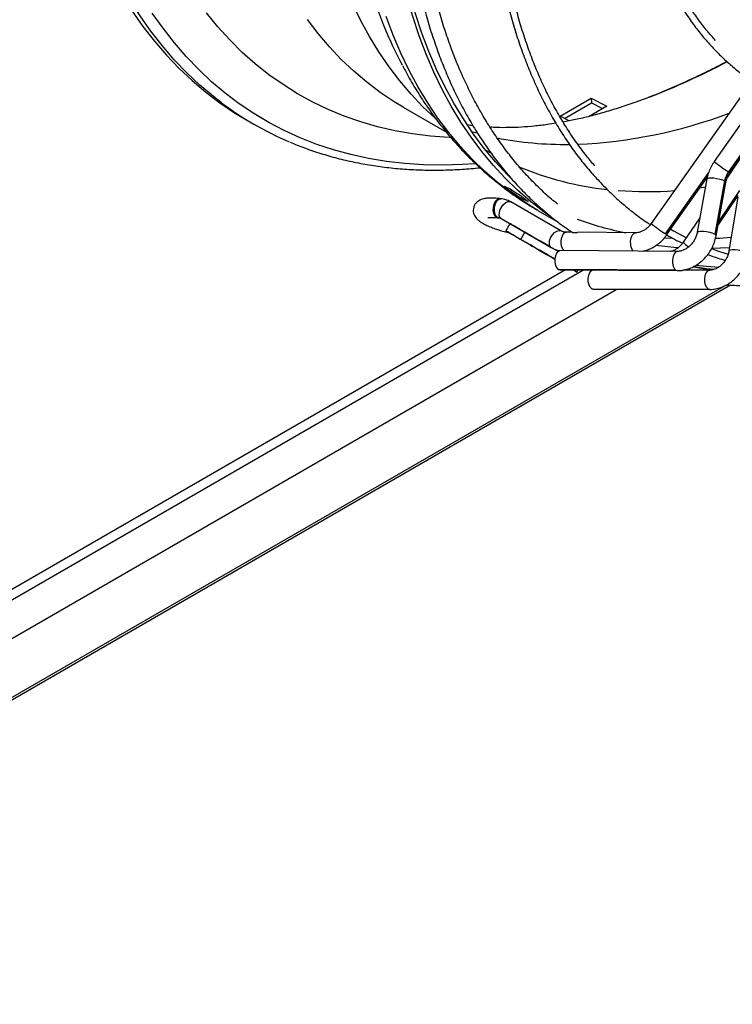
# Model space of a CAD drawing. Units: millimetres. Extents: x 5 to 414, y 3 to 291.
# Drawn here: x 358 to 367, y 138 to 150 of the extents above; entities that cross this region are included whole.
import ezdxf

# ---------------------------------------------------------------- set-up
doc = ezdxf.new("R2010")
doc.units = ezdxf.units.MM

msp = doc.modelspace()

# ---------------------------------------------------------------- linework, layer by layer
at = {"color": 7, "linetype": 'Continuous', "lineweight": 25}
for p, q in [((369.261, 152.395), (365.573, 147.175)), ((364.467, 148.476), (364.844, 148.694)), ((364.844, 148.694), (365.033, 148.597)), ((364.844, 148.694), (364.847, 148.638)), ((362.564, 148.585), (363.089, 148.282)), ((364.52, 148.449), (364.847, 148.638)), ((365.033, 148.597), (364.821, 148.474)), ((364.847, 148.638), (364.983, 148.568)), ((364.576, 148.42), (364.467, 148.476)), ((366.747, 148.505), (366.339, 147.927)), ((360.656, 148.436), (360.752, 148.38)), ((363.411, 148.361), (363.341, 148.371)), ((366.918, 148.38), (366.51, 147.802)), ((366.529, 147.793), (366.937, 148.371)), ((363.579, 148.057), (363.569, 148.064)), ((366.699, 148.034), (366.498, 147.737)), ((365.764, 147.04), (366.253, 147.732)), ((366.249, 147.715), (366.131, 147.068)), ((366.463, 147.692), (366.346, 147.045)), ((366.361, 147.026), (366.478, 147.673)), ((363.879, 147.583), (363.867, 147.565)), ((364.022, 147.487), (364.013, 147.473)), ((366.384, 147.154), (366.628, 147.514)), ((366.625, 147.496), (366.517, 146.843)), ((363.747, 147.476), (363.733, 147.477)), ((364.478, 147.085), (363.87, 147.436)), ((363.693, 147.251), (363.707, 147.249)), ((363.709, 147.245), (363.723, 147.244)), ((364.199, 147.334), (364.444, 147.192)), ((366.163, 147.244), (365.962, 146.948)), ((363.753, 147.235), (364.361, 146.884)), ((363.859, 147.173), (363.809, 147.087)), ((363.992, 146.981), (364.042, 147.068)), ((364.615, 147.068), (364.542, 147.069)), ((365.385, 147.063), (364.677, 147.068)), ((364.201, 146.86), (364.117, 146.909)), ((364.282, 146.813), (364.366, 146.765)), ((365.892, 146.837), (364.466, 146.846)), ((364.534, 146.613), (355.816, 141.58)), ((364.446, 146.619), (364.464, 146.613)), ((365.872, 146.609), (364.446, 146.619)), ((364.464, 146.613), (365.89, 146.603)), ((364.675, 146.587), (364.689, 146.612)), ((366.285, 146.609), (365.959, 146.61)), ((351.42, 137.705), (366.534, 146.43)), ((353.28, 139.524), (365.155, 146.379)), ((364.853, 146.384), (366.267, 146.38)), ((364.87, 146.379), (364.853, 146.384)), ((364.87, 146.379), (366.284, 146.376))]:
    msp.add_line(p, q, dxfattribs=at)
at = {"color": 8, "linetype": 'Continuous', "lineweight": 25}
for p, q in [((363.622, 148.033), (363.579, 148.057)), ((365.745, 147.05), (366.271, 147.795)), ((366.23, 147.614), (366.163, 147.604)), ((366.646, 147.577), (366.394, 147.205)), ((363.722, 147.244), (363.708, 147.249)), ((364.117, 146.909), (364.117, 146.909)), ((365.831, 146.993), (365.734, 146.999)), ((364.201, 146.86), (364.201, 146.86)), ((352.879, 139.763), (364.742, 146.611)), ((365.872, 146.609), (365.89, 146.603)), ((366.484, 146.429), (352.948, 138.615)), ((366.284, 146.376), (366.267, 146.38))]:
    msp.add_line(p, q, dxfattribs=at)
at = {"color": 8, "linetype": 'Continuous', "lineweight": 25, "flags": 128}
for points in [[(360.354, 148.644), (360.264, 148.714), (360.098, 148.853), (359.939, 149.003), (359.787, 149.162), (359.642, 149.33), (359.503, 149.508), (359.372, 149.695), (359.248, 149.89), (359.132, 150.095), (359.023, 150.308), (358.921, 150.529), (358.827, 150.758), (358.742, 150.995), (358.664, 151.239), (358.594, 151.491), (358.532, 151.75), (358.478, 152.015), (358.432, 152.288), (358.395, 152.566), (358.366, 152.851), (358.345, 153.141), (358.333, 153.436), (358.328, 153.737)], [(362.952, 148.451), (362.804, 148.592), (362.66, 148.744), (362.523, 148.906), (362.392, 149.076), (362.269, 149.256), (362.154, 149.445), (362.046, 149.642), (361.945, 149.847), (361.852, 150.061), (361.766, 150.282), (361.689, 150.512), (361.619, 150.748), (361.558, 150.992), (361.504, 151.242), (361.459, 151.5), (361.422, 151.763), (361.393, 152.033), (361.372, 152.308), (361.359, 152.589), (361.355, 152.874)], [(362.395, 149.421), (362.33, 149.576), (362.245, 149.801), (362.167, 150.033), (362.097, 150.272), (362.036, 150.519), (361.982, 150.772), (361.937, 151.032), (361.9, 151.299), (361.871, 151.571), (361.85, 151.849), (361.838, 152.133), (361.834, 152.421)], [(363.439, 147.899), (363.278, 147.889), (363.044, 147.883), (362.812, 147.887), (362.585, 147.902), (362.362, 147.927), (362.143, 147.963), (361.929, 148.01), (361.719, 148.067), (361.515, 148.135), (361.316, 148.213), (361.122, 148.301), (360.933, 148.4), (360.751, 148.508), (360.574, 148.627), (360.404, 148.756), (360.24, 148.894), (360.083, 149.042), (359.932, 149.2), (359.788, 149.367), (359.65, 149.543), (359.52, 149.728)], [(363.136, 148.219), (363.12, 148.219), (362.897, 148.236), (362.678, 148.263), (362.464, 148.3), (362.254, 148.349), (362.049, 148.408), (361.849, 148.477), (361.655, 148.557), (361.466, 148.647), (361.283, 148.748), (361.106, 148.859), (360.935, 148.98), (360.77, 149.111), (360.612, 149.251), (360.46, 149.402), (360.315, 149.561), (360.177, 149.731)], [(362.564, 148.585), (362.454, 148.651), (362.284, 148.765), (362.121, 148.888), (361.964, 149.021), (361.813, 149.164), (361.669, 149.316), (361.532, 149.478), (361.402, 149.648)], [(364.199, 147.334), (364.044, 147.428), (363.873, 147.546), (363.709, 147.673), (363.551, 147.81), (363.399, 147.957), (363.254, 148.113), (363.117, 148.279), (362.986, 148.453), (362.862, 148.637), (362.746, 148.83), (362.637, 149.031), (362.536, 149.241), (362.443, 149.458), (362.357, 149.684)], [(363.463, 148.269), (363.41, 148.283), (363.399, 148.287)], [(366.249, 147.715), (366.254, 147.722), (366.271, 147.727), (366.298, 147.729), (366.332, 147.728), (366.37, 147.722), (366.407, 147.714), (366.439, 147.703), (366.463, 147.692)], [(366.51, 147.802), (366.525, 147.794), (366.529, 147.793)], [(366.463, 147.692), (366.476, 147.681), (366.478, 147.673)], [(363.693, 147.251), (363.676, 147.269), (363.663, 147.297), (363.657, 147.332), (363.658, 147.371), (363.666, 147.408), (363.68, 147.441), (363.699, 147.464), (363.72, 147.476), (363.733, 147.477)], [(363.707, 147.249), (363.689, 147.268), (363.677, 147.298), (363.671, 147.335), (363.673, 147.376), (363.683, 147.414), (363.699, 147.446), (363.719, 147.467), (363.741, 147.476), (363.747, 147.476)], [(363.753, 147.235), (363.737, 147.252), (363.73, 147.277), (363.732, 147.309), (363.742, 147.344), (363.759, 147.378), (363.783, 147.407), (363.809, 147.429), (363.836, 147.44), (363.861, 147.44), (363.87, 147.436)], [(363.709, 147.245), (363.705, 147.246), (363.693, 147.251)], [(364.515, 146.846), (364.504, 146.86), (364.49, 146.889), (364.482, 146.927), (364.482, 146.967), (364.488, 147.006), (364.501, 147.038), (364.519, 147.06), (364.539, 147.068), (364.542, 147.069)], [(365.358, 146.84), (365.346, 146.854), (365.332, 146.884), (365.325, 146.921), (365.324, 146.962), (365.331, 147), (365.344, 147.032), (365.361, 147.054), (365.382, 147.063), (365.384, 147.063)], [(365.764, 147.04), (365.76, 147.041), (365.745, 147.05)], [(366.131, 147.068), (366.133, 147.071), (366.147, 147.079), (366.172, 147.082), (366.207, 147.081), (366.246, 147.076), (366.286, 147.068), (366.32, 147.057), (366.346, 147.045)], [(366.346, 147.045), (366.359, 147.033), (366.361, 147.026)], [(366.544, 147.005), (366.403, 146.995), (366.353, 146.992)], [(365.902, 146.88), (365.846, 146.884), (365.63, 146.907)], [(365.891, 146.837), (365.889, 146.836), (365.869, 146.828), (365.851, 146.806), (365.838, 146.774), (365.831, 146.735), (365.832, 146.695), (365.84, 146.657), (365.854, 146.627), (365.872, 146.609)], [(366.523, 146.879), (366.52, 146.879), (366.307, 146.87)], [(366.731, 146.822), (366.705, 146.833), (366.67, 146.843), (366.63, 146.851), (366.591, 146.855), (366.557, 146.856), (366.532, 146.853), (366.519, 146.846), (366.517, 146.843)], [(366.086, 146.649), (366.229, 146.625), (366.326, 146.612)], [(366.267, 146.38), (366.248, 146.398), (366.233, 146.427), (366.225, 146.464), (366.223, 146.505), (366.229, 146.544), (366.242, 146.576), (366.26, 146.599), (366.28, 146.609), (366.284, 146.609)]]:
    msp.add_lwpolyline(points, dxfattribs=at)
at = {"color": 7, "linetype": 'Continuous', "lineweight": 25, "flags": 128}
for points in [[(364.338, 147.268), (364.274, 147.314), (364.11, 147.441), (363.952, 147.578), (363.8, 147.725), (363.655, 147.881), (363.518, 148.047), (363.387, 148.222), (363.263, 148.406), (363.147, 148.598), (363.038, 148.8), (362.937, 149.009), (362.844, 149.227), (362.758, 149.452), (362.68, 149.686), (362.61, 149.926), (362.548, 150.174), (362.495, 150.429), (362.449, 150.69), (362.412, 150.957), (362.383, 151.231), (362.362, 151.51), (362.349, 151.795), (362.345, 152.085)], [(363.895, 147.7), (363.829, 147.766), (363.685, 147.921), (363.548, 148.086), (363.417, 148.26), (363.294, 148.443), (363.179, 148.635), (363.07, 148.835), (362.97, 149.044), (362.877, 149.26), (362.791, 149.485), (362.714, 149.717), (362.644, 149.957), (362.583, 150.203), (362.529, 150.457), (362.484, 150.717), (362.447, 150.983), (362.418, 151.255), (362.397, 151.533), (362.385, 151.817), (362.381, 152.105)], [(359.276, 149.75), (359.407, 149.564), (359.546, 149.386), (359.691, 149.217), (359.843, 149.058), (360.002, 148.909), (360.168, 148.769), (360.34, 148.639), (360.518, 148.519), (360.656, 148.436)], [(365.552, 148.709), (365.509, 148.692), (365.387, 148.647)], [(364.042, 147.068), (363.989, 147.098), (363.945, 147.124), (363.908, 147.145), (363.882, 147.16), (363.865, 147.17), (363.859, 147.173), (363.859, 147.173)], [(363.992, 146.981), (363.939, 147.011), (363.895, 147.037), (363.858, 147.058), (363.832, 147.074), (363.815, 147.083), (363.809, 147.087), (363.813, 147.084), (363.828, 147.076), (363.853, 147.061), (363.888, 147.041), (363.932, 147.016), (363.983, 146.986), (364.04, 146.953), (364.103, 146.917), (364.168, 146.879), (364.236, 146.84), (364.304, 146.801), (364.37, 146.763), (364.405, 146.743)], [(364.442, 146.837), (364.431, 146.843), (364.365, 146.881), (364.297, 146.92), (364.229, 146.959), (364.163, 146.998), (364.1, 147.034), (364.042, 147.068)], [(364.361, 146.884), (364.345, 146.902), (364.338, 146.93), (364.341, 146.964), (364.353, 147.001), (364.374, 147.036), (364.4, 147.065), (364.429, 147.084), (364.456, 147.091), (364.479, 147.085)], [(365.81, 147.105), (365.843, 147.086), (366, 147.003)], [(364.405, 146.743), (364.381, 146.757), (364.315, 146.795), (364.247, 146.834), (364.179, 146.873), (364.113, 146.911), (364.05, 146.948), (363.992, 146.981)], [(364.117, 146.909), (364.103, 146.917), (364.099, 146.919), (364.108, 146.914), (364.128, 146.902), (364.157, 146.886), (364.191, 146.866), (364.226, 146.846), (364.258, 146.828), (364.282, 146.813)], [(364.366, 146.765), (364.381, 146.757), (364.384, 146.755), (364.375, 146.76), (364.355, 146.771), (364.326, 146.788), (364.293, 146.807), (364.258, 146.828), (364.226, 146.846), (364.201, 146.86)], [(364.466, 146.846), (364.463, 146.846), (364.443, 146.838), (364.425, 146.816), (364.412, 146.784), (364.405, 146.745), (364.406, 146.705), (364.414, 146.667), (364.428, 146.637), (364.446, 146.619)], [(366.306, 146.871), (366.391, 146.84), (366.506, 146.802)], [(366.393, 146.643), (366.247, 146.653), (366.112, 146.666)], [(364.631, 146.612), (364.652, 146.6), (364.668, 146.59), (364.675, 146.587), (364.67, 146.589), (364.655, 146.598), (364.631, 146.612)], [(364.853, 146.384), (364.834, 146.401), (364.819, 146.431), (364.81, 146.468), (364.809, 146.508), (364.815, 146.547), (364.827, 146.58), (364.845, 146.602), (364.858, 146.61)]]:
    msp.add_lwpolyline(points, dxfattribs=at)
at = {"color": 7, "linetype": 'Continuous', "lineweight": 25}
for centre, radius, start, end in [((367.114, 151.497), 5.156, 203.7452, 207.7347), ((362.709, 151.77), 3.914, 233.0103, 247.0383), ((366.738, 147.641), 0.279, 144.6281, 169.466), ((366.144, 150.496), 3.711, 230.6007, 232.1563), ((366.356, 150.373), 3.711, 230.6007, 232.1563), ((363.729, 147.285), 0.0419, 238.4903, 239.9916), ((363.697, 147.135), 0.114, 60.1437, 84.2344), ((363.773, 147.268), 0.0389, 238.3843, 239.9945)]:
    msp.add_arc(centre, radius, start, end, dxfattribs=at)
at = {"color": 8, "linetype": 'Continuous', "lineweight": 25}
for centre, radius, start, end in [((362.361, 156.959), 8.846, 291.1482, 297.8307), ((364.432, 154.015), 5.884, 272.3883, 290.7801), ((364.521, 152.382), 4.248, 258.8537, 270.7739), ((365.438, 151.361), 3.794, 247.1727, 263.9861), ((367.1, 148.793), 1.153, 228.6822, 239.23), ((365.526, 152.164), 4.602, 265.5898, 274.1074), ((365.996, 150.817), 3.824, 249.8021, 258.9937), ((366.357, 148.071), 1.19, 228.8451, 239.0671), ((366.2, 147.168), 0.324, 222.8792, 238.1388)]:
    msp.add_arc(centre, radius, start, end, dxfattribs=at)
at = {"color": 7, "linetype": 'Continuous', "lineweight": 25}
for centre, major_axis, ratio, start_param, end_param in [((369.617, 156.773), (8.525, 7.148), 0.79563, 3.51912, 3.527078), ((370.041, 156.528), (18.302, -11.606), 0.500898, 4.691997, 4.699955), ((369.617, 156.773), (18.302, -11.606), 0.500898, 4.71587, 4.723828), ((370.041, 156.528), (8.525, 7.148), 0.79563, 3.495247, 3.503205)]:
    msp.add_ellipse(centre, major_axis=major_axis, ratio=ratio, start_param=start_param, end_param=end_param, dxfattribs=at)
for points, knots in [([(364.546, 159.049), (364.545, 159.047), (364.49, 158.947), (364.385, 158.745), (364.232, 158.444), (364.085, 158.141), (363.945, 157.837), (363.811, 157.531), (363.682, 157.223), (363.561, 156.915), (363.445, 156.607), (363.337, 156.298), (363.235, 155.989), (363.139, 155.68), (363.051, 155.372), (362.97, 155.065), (362.895, 154.759), (362.828, 154.455), (362.768, 154.153), (362.715, 153.852), (362.67, 153.554), (362.632, 153.259), (362.601, 152.967), (362.578, 152.678), (362.562, 152.392), (362.554, 152.11), (362.553, 151.833), (362.56, 151.559), (362.574, 151.291), (362.596, 151.027), (362.625, 150.768), (362.662, 150.515), (362.706, 150.267), (362.757, 150.025), (362.816, 149.789), (362.882, 149.56), (362.956, 149.337), (363.036, 149.121), (363.123, 148.912), (363.218, 148.71), (363.319, 148.516), (363.427, 148.329), (363.542, 148.151), (363.664, 147.98), (363.791, 147.817), (363.925, 147.663), (364.065, 147.517), (364.212, 147.379), (364.364, 147.251), (364.497, 147.148), (364.582, 147.092), (364.612, 147.072)], [0, 0, 0, 0, 0.000385, 0.021417, 0.04245, 0.063482, 0.084516, 0.105549, 0.126583, 0.147618, 0.168653, 0.18969, 0.210727, 0.231765, 0.252804, 0.273845, 0.294886, 0.315929, 0.336973, 0.358019, 0.379066, 0.400114, 0.421164, 0.442216, 0.463268, 0.484322, 0.505377, 0.526433, 0.547489, 0.568546, 0.589603, 0.610659, 0.631713, 0.652766, 0.673815, 0.694861, 0.715902, 0.736936, 0.757963, 0.778982, 0.79999, 0.820987, 0.841971, 0.862942, 0.8839, 0.904842, 0.925771, 0.946686, 0.967589, 0.988482, 1, 1, 1, 1]), ([(364.437, 147.41), (364.412, 147.43), (364.336, 147.491), (364.217, 147.602), (364.078, 147.742), (363.946, 147.891), (363.82, 148.049), (363.701, 148.214), (363.588, 148.387), (363.481, 148.568), (363.381, 148.757), (363.288, 148.953), (363.201, 149.156), (363.122, 149.366), (363.049, 149.584), (362.984, 149.808), (362.926, 150.038), (362.874, 150.274), (362.831, 150.517), (362.794, 150.765), (362.764, 151.019), (362.742, 151.277), (362.728, 151.541), (362.72, 151.81), (362.72, 152.083), (362.728, 152.361), (362.743, 152.642), (362.765, 152.927), (362.795, 153.215), (362.832, 153.507), (362.876, 153.801), (362.928, 154.098), (362.986, 154.397), (363.052, 154.698), (363.125, 155.001), (363.205, 155.305), (363.292, 155.61), (363.386, 155.916), (363.487, 156.222), (363.594, 156.528), (363.708, 156.834), (363.828, 157.14), (363.955, 157.445), (364.088, 157.749), (364.227, 158.051), (364.372, 158.352), (364.523, 158.651), (364.63, 158.855), (364.688, 158.96), (364.691, 158.966)], [0, 0, 0, 0, 0.011096, 0.033181, 0.055254, 0.077314, 0.099358, 0.121387, 0.143399, 0.165397, 0.18738, 0.209349, 0.231307, 0.253254, 0.275193, 0.297123, 0.319048, 0.340968, 0.362883, 0.384796, 0.406707, 0.428616, 0.450525, 0.472434, 0.494342, 0.516252, 0.538161, 0.560072, 0.581984, 0.603897, 0.625812, 0.647728, 0.669645, 0.691564, 0.713483, 0.735405, 0.757327, 0.779251, 0.801175, 0.823101, 0.845028, 0.866955, 0.888883, 0.910812, 0.932742, 0.954672, 0.976602, 0.998533, 1, 1, 1, 1]), ([(365.495, 158.511), (365.485, 158.494), (365.423, 158.38), (365.313, 158.168), (365.166, 157.875), (365.025, 157.579), (364.89, 157.282), (364.761, 156.983), (364.638, 156.684), (364.522, 156.383), (364.412, 156.083), (364.309, 155.782), (364.213, 155.481), (364.123, 155.181), (364.041, 154.881), (363.965, 154.583), (363.897, 154.286), (363.835, 153.991), (363.781, 153.697), (363.734, 153.407), (363.695, 153.118), (363.663, 152.833), (363.638, 152.551), (363.621, 152.272), (363.611, 151.997), (363.609, 151.726), (363.614, 151.459), (363.626, 151.197), (363.646, 150.94), (363.674, 150.688), (363.709, 150.441), (363.751, 150.2), (363.801, 149.965), (363.858, 149.736), (363.922, 149.513), (363.993, 149.297), (364.072, 149.088), (364.157, 148.886), (364.25, 148.691), (364.349, 148.503), (364.455, 148.323), (364.567, 148.151), (364.686, 147.987), (364.812, 147.831), (364.944, 147.684), (365.081, 147.545), (365.225, 147.414), (365.375, 147.293), (365.488, 147.209), (365.552, 147.168), (365.563, 147.161)], [0, 0, 0, 0, 0.00383, 0.025397, 0.046965, 0.068533, 0.090102, 0.11167, 0.133239, 0.154808, 0.176378, 0.197948, 0.219519, 0.24109, 0.262662, 0.284235, 0.305808, 0.327382, 0.348956, 0.370532, 0.392108, 0.413685, 0.435263, 0.456842, 0.478421, 0.500001, 0.521581, 0.543162, 0.564743, 0.586324, 0.607905, 0.629485, 0.651064, 0.672641, 0.694216, 0.715789, 0.737358, 0.758923, 0.780483, 0.802037, 0.823585, 0.845126, 0.866659, 0.888185, 0.909702, 0.931212, 0.952714, 0.974209, 0.995699, 1, 1, 1, 1]), ([(364.888, 147.874), (364.854, 147.915), (364.777, 148.005), (364.666, 148.155), (364.553, 148.323), (364.447, 148.499), (364.347, 148.682), (364.254, 148.873), (364.168, 149.071), (364.089, 149.276), (364.017, 149.488), (363.952, 149.707), (363.894, 149.932), (363.843, 150.164), (363.8, 150.401), (363.764, 150.644), (363.735, 150.893), (363.713, 151.146), (363.699, 151.405), (363.692, 151.669), (363.693, 151.937), (363.701, 152.209), (363.717, 152.485), (363.74, 152.764), (363.77, 153.047), (363.808, 153.333), (363.853, 153.622), (363.905, 153.913), (363.965, 154.206), (364.031, 154.501), (364.105, 154.798), (364.186, 155.095), (364.273, 155.394), (364.368, 155.693), (364.469, 155.993), (364.577, 156.292), (364.691, 156.592), (364.812, 156.89), (364.939, 157.188), (365.073, 157.484), (365.212, 157.779), (365.357, 158.072), (365.476, 158.302), (365.548, 158.434), (365.568, 158.47)], [0, 0, 0, 0, 0.01969, 0.044028, 0.068358, 0.092679, 0.116991, 0.141295, 0.165591, 0.189882, 0.214167, 0.238447, 0.262723, 0.286997, 0.311268, 0.335537, 0.359805, 0.384072, 0.408339, 0.432606, 0.456873, 0.48114, 0.505407, 0.529675, 0.553944, 0.578213, 0.602483, 0.626754, 0.651026, 0.675299, 0.699572, 0.723846, 0.748121, 0.772397, 0.796673, 0.82095, 0.845227, 0.869505, 0.893783, 0.918062, 0.94234, 0.96662, 0.990899, 1, 1, 1, 1]), ([(366.723, 157.835), (366.701, 157.794), (366.632, 157.667), (366.524, 157.452), (366.397, 157.189), (366.276, 156.924), (366.162, 156.658), (366.054, 156.39), (365.952, 156.122), (365.857, 155.854), (365.768, 155.586), (365.687, 155.318), (365.612, 155.051), (365.544, 154.785), (365.483, 154.521), (365.43, 154.258), (365.384, 153.997), (365.345, 153.739), (365.313, 153.483), (365.289, 153.23), (365.272, 152.981), (365.263, 152.736), (365.261, 152.494), (365.266, 152.257), (365.28, 152.025), (365.3, 151.797), (365.328, 151.575), (365.364, 151.358), (365.406, 151.147), (365.456, 150.942), (365.514, 150.744), (365.578, 150.552), (365.65, 150.367), (365.729, 150.189), (365.814, 150.018), (365.907, 149.855), (366.006, 149.7), (366.111, 149.552), (366.223, 149.413), (366.341, 149.283), (366.465, 149.16), (366.596, 149.047), (366.705, 148.961), (366.773, 148.916), (366.794, 148.902)], [0, 0, 0, 0, 0.011595, 0.036048, 0.060501, 0.084954, 0.109408, 0.133862, 0.158317, 0.182773, 0.207229, 0.231686, 0.256145, 0.280604, 0.305064, 0.329526, 0.353989, 0.378453, 0.402918, 0.427384, 0.451852, 0.476321, 0.500791, 0.525262, 0.549734, 0.574206, 0.598677, 0.623148, 0.647617, 0.672084, 0.696548, 0.721007, 0.745461, 0.769908, 0.794346, 0.818775, 0.843193, 0.867599, 0.891993, 0.916373, 0.940741, 0.965098, 0.989445, 1, 1, 1, 1]), ([(366.354, 149.395), (366.326, 149.426), (366.258, 149.5), (366.16, 149.627), (366.057, 149.773), (365.96, 149.928), (365.871, 150.089), (365.788, 150.259), (365.712, 150.436), (365.643, 150.619), (365.581, 150.81), (365.526, 151.007), (365.478, 151.211), (365.437, 151.42), (365.404, 151.636), (365.378, 151.857), (365.359, 152.083), (365.348, 152.314), (365.344, 152.55), (365.347, 152.79), (365.358, 153.034), (365.377, 153.282), (365.402, 153.533), (365.435, 153.787), (365.476, 154.044), (365.524, 154.303), (365.578, 154.565), (365.64, 154.828), (365.709, 155.093), (365.785, 155.358), (365.868, 155.625), (365.958, 155.891), (366.054, 156.158), (366.157, 156.424), (366.266, 156.69), (366.381, 156.954), (366.503, 157.218), (366.631, 157.479), (366.728, 157.672), (366.785, 157.776), (366.796, 157.795)], [0, 0, 0, 0, 0.019965, 0.047108, 0.074237, 0.101352, 0.128453, 0.155541, 0.182617, 0.209683, 0.236741, 0.263792, 0.290838, 0.317879, 0.344917, 0.371953, 0.398988, 0.426022, 0.453056, 0.48009, 0.507125, 0.53416, 0.561196, 0.588234, 0.615273, 0.642313, 0.669354, 0.696396, 0.72344, 0.750485, 0.777531, 0.804578, 0.831626, 0.858674, 0.885724, 0.912774, 0.939824, 0.966876, 0.993927, 1, 1, 1, 1]), ([(362.556, 149.091), (362.579, 149.048), (362.636, 148.938), (362.737, 148.77), (362.857, 148.586), (362.985, 148.41), (363.118, 148.243), (363.258, 148.084), (363.405, 147.934), (363.557, 147.793), (363.715, 147.661), (363.878, 147.538), (364.039, 147.429), (364.147, 147.365), (364.197, 147.335)], [0, 0, 0, 0, 0.056986, 0.145163, 0.233069, 0.320692, 0.408028, 0.495078, 0.581854, 0.668376, 0.754672, 0.840779, 0.926741, 1, 1, 1, 1]), ([(366.491, 149.14), (366.488, 149.138), (366.408, 149.094), (366.251, 149.016), (366.022, 148.906), (365.795, 148.806), (365.636, 148.74), (365.554, 148.71), (365.546, 148.707)], [0, 0, 0, 0, 0.010252, 0.251618, 0.49293, 0.734222, 0.975521, 1, 1, 1, 1]), ([(365.389, 148.648), (365.388, 148.648), (365.322, 148.623), (365.195, 148.581), (365.01, 148.524), (364.829, 148.475), (364.66, 148.435), (364.554, 148.415), (364.505, 148.406)], [0, 0, 0, 0, 0.004243, 0.207999, 0.411961, 0.616292, 0.82119, 1, 1, 1, 1]), ([(364.417, 148.391), (364.383, 148.385), (364.293, 148.371), (364.153, 148.355), (363.997, 148.342), (363.845, 148.337), (363.719, 148.337), (363.646, 148.341), (363.619, 148.343)], [0, 0, 0, 0, 0.113846, 0.303784, 0.495405, 0.689162, 0.885596, 1, 1, 1, 1]), ([(361.191, 148.162), (361.249, 148.138), (361.371, 148.088), (361.563, 148.024), (361.763, 147.966), (361.968, 147.918), (362.177, 147.879), (362.391, 147.851), (362.608, 147.831), (362.828, 147.822), (363.052, 147.822), (363.275, 147.831), (363.424, 147.845), (363.497, 147.851)], [0, 0, 0, 0, 0.084622, 0.176427, 0.268278, 0.360185, 0.452158, 0.544202, 0.636322, 0.728518, 0.820789, 0.913132, 1, 1, 1, 1]), ([(366.339, 147.927), (366.331, 147.916), (366.31, 147.885), (366.283, 147.831), (366.261, 147.771), (366.252, 147.731), (366.249, 147.715)], [0, 0, 0, 0, 0.1732776, 0.4765578, 0.7806073, 1, 1, 1, 1]), ([(366.478, 147.673), (366.48, 147.68), (366.484, 147.702), (366.498, 147.74), (366.515, 147.772), (366.527, 147.789), (366.529, 147.793)], [0, 0, 0, 0, 0.173147, 0.53903, 0.905047, 1, 1, 1, 1]), ([(363.733, 147.477), (363.723, 147.478), (363.692, 147.481), (363.645, 147.484), (363.591, 147.483), (363.547, 147.477), (363.511, 147.467), (363.482, 147.453), (363.455, 147.433), (363.433, 147.406), (363.418, 147.373), (363.412, 147.336), (363.417, 147.301), (363.428, 147.272), (363.445, 147.246), (363.466, 147.223), (363.494, 147.2), (363.531, 147.177), (363.579, 147.152), (363.633, 147.129), (363.693, 147.107), (363.757, 147.087), (363.811, 147.071), (363.844, 147.063), (363.855, 147.06)], [0, 0, 0, 0, 0.030002, 0.089171, 0.15052, 0.217591, 0.260166, 0.297194, 0.331981, 0.365892, 0.399645, 0.435927, 0.469235, 0.501391, 0.534554, 0.571422, 0.616548, 0.677412, 0.737074, 0.799473, 0.858567, 0.916131, 0.97296, 1, 1, 1, 1]), ([(363.87, 147.436), (363.859, 147.442), (363.831, 147.457), (363.79, 147.47), (363.759, 147.474), (363.747, 147.476)], [0, 0, 0, 0, 0.290359, 0.725189, 1, 1, 1, 1]), ([(363.591, 147.247), (363.591, 147.247), (363.59, 147.246), (363.595, 147.248), (363.607, 147.249), (363.63, 147.25), (363.662, 147.249), (363.69, 147.247), (363.707, 147.246), (363.709, 147.245)], [0, 0, 0, 0, 0.001044, 0.150499, 0.322117, 0.51862, 0.73733, 0.969667, 1, 1, 1, 1]), ([(363.723, 147.244), (363.726, 147.243), (363.738, 147.242), (363.747, 147.237), (363.754, 147.234)], [0, 0, 0, 0, 0.28872, 1, 1, 1, 1]), ([(365.573, 147.175), (365.569, 147.168), (365.555, 147.149), (365.527, 147.121), (365.491, 147.094), (365.453, 147.075), (365.416, 147.064), (365.395, 147.063), (365.385, 147.063)], [0, 0, 0, 0, 0.089072, 0.27526, 0.461217, 0.647029, 0.833736, 1, 1, 1, 1]), ([(364.542, 147.069), (364.537, 147.069), (364.52, 147.069), (364.499, 147.075), (364.484, 147.082), (364.478, 147.085)], [0, 0, 0, 0, 0.2086487, 0.7016345, 1, 1, 1, 1]), ([(364.615, 147.068), (364.615, 147.068), (364.615, 147.068), (364.617, 147.068), (364.62, 147.067), (364.626, 147.066), (364.634, 147.066), (364.643, 147.066), (364.653, 147.067), (364.664, 147.067), (364.672, 147.068), (364.676, 147.067), (364.677, 147.067)], [0, 0, 0, 0, 0.002648, 0.122489, 0.240008, 0.358384, 0.476791, 0.595151, 0.713299, 0.830972, 0.95048, 1, 1, 1, 1]), ([(365.471, 146.839), (365.475, 146.84), (365.501, 146.844), (365.547, 146.862), (365.607, 146.891), (365.663, 146.93), (365.714, 146.977), (365.746, 147.015), (365.762, 147.036), (365.764, 147.04)], [0, 0, 0, 0, 0.0410693, 0.2248992, 0.4105215, 0.5976087, 0.7857744, 0.965619, 1, 1, 1, 1]), ([(365.762, 147.037), (365.794, 147.019), (365.856, 146.982), (365.921, 146.951), (365.953, 146.935)], [0, 0, 0, 0, 0.505861, 1, 1, 1, 1]), ([(365.89, 146.603), (365.903, 146.603), (365.937, 146.604), (365.992, 146.614), (366.054, 146.635), (366.114, 146.665), (366.17, 146.704), (366.222, 146.751), (366.267, 146.805), (366.305, 146.865), (366.335, 146.929), (366.353, 146.984), (366.359, 147.016), (366.361, 147.026)], [0, 0, 0, 0, 0.060191, 0.15732, 0.255091, 0.353815, 0.453318, 0.553395, 0.653875, 0.754649, 0.855665, 0.956888, 1, 1, 1, 1]), ([(366.131, 147.068), (366.13, 147.061), (366.125, 147.039), (366.112, 147.001), (366.089, 146.958), (366.059, 146.919), (366.025, 146.887), (365.988, 146.862), (365.95, 146.845), (365.917, 146.837), (365.899, 146.837), (365.892, 146.837)], [0, 0, 0, 0, 0.058616, 0.182479, 0.306388, 0.429974, 0.553216, 0.67618, 0.799174, 0.923061, 1, 1, 1, 1]), ([(365.962, 146.948), (365.958, 146.941), (365.944, 146.922), (365.917, 146.894), (365.882, 146.866), (365.845, 146.847), (365.818, 146.838), (365.804, 146.837), (365.802, 146.837)], [0, 0, 0, 0, 0.102595, 0.317047, 0.531246, 0.745473, 0.961202, 1, 1, 1, 1]), ([(364.362, 146.883), (364.373, 146.877), (364.403, 146.862), (364.438, 146.848), (364.462, 146.845), (364.466, 146.844)], [0, 0, 0, 0, 0.349682, 0.893362, 1, 1, 1, 1]), ([(366.261, 146.8), (366.302, 146.784), (366.371, 146.758), (366.443, 146.736), (366.472, 146.728)], [0, 0, 0, 0, 0.595601, 1, 1, 1, 1]), ([(366.284, 146.376), (366.297, 146.376), (366.331, 146.377), (366.386, 146.388), (366.447, 146.409), (366.506, 146.439), (366.562, 146.479), (366.612, 146.526), (366.656, 146.581), (366.694, 146.641), (366.723, 146.706), (366.739, 146.761), (366.746, 146.795), (366.747, 146.805)], [0, 0, 0, 0, 0.060289, 0.156992, 0.25433, 0.352652, 0.451814, 0.551612, 0.65186, 0.75243, 0.853253, 0.954295, 1, 1, 1, 1]), ([(366.517, 146.843), (366.516, 146.836), (366.512, 146.813), (366.499, 146.775), (366.476, 146.732), (366.448, 146.693), (366.414, 146.66), (366.378, 146.635), (366.341, 146.618), (366.309, 146.61), (366.292, 146.609), (366.285, 146.609)], [0, 0, 0, 0, 0.058722, 0.182581, 0.306481, 0.430062, 0.553298, 0.676298, 0.799472, 0.923861, 1, 1, 1, 1]), ([(366.329, 146.616), (366.317, 146.617), (366.238, 146.626), (366.157, 146.638), (366.089, 146.652), (366.086, 146.653)], [0, 0, 0, 0, 0.141583, 0.9603727, 1, 1, 1, 1]), ([(366.491, 146.433), (366.523, 146.43), (366.624, 146.422), (366.798, 146.417), (367.014, 146.419), (367.234, 146.431), (367.456, 146.453), (367.681, 146.484), (367.906, 146.524), (368.057, 146.559), (368.131, 146.575)], [0, 0, 0, 0, 0.060425, 0.19508, 0.329823, 0.464649, 0.599553, 0.734526, 0.869562, 1, 1, 1, 1])]:
    msp.add_open_spline(points, degree=3, knots=knots, dxfattribs=at)

doc.saveas('drawing.dxf')
